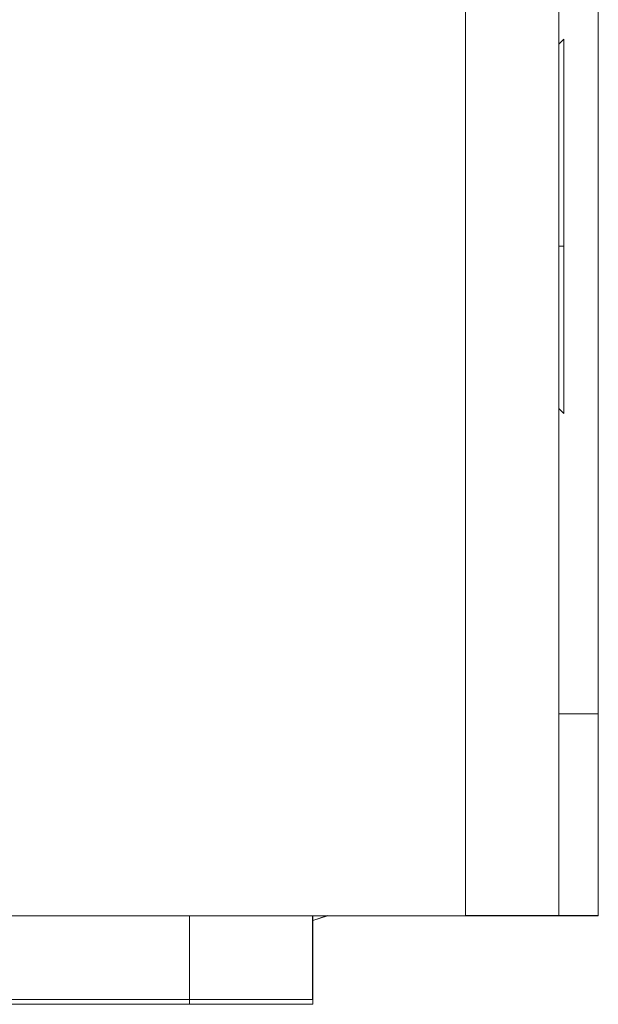
# Model space of a CAD drawing. Units: inches. Extents: x -4.1 to 13, y -11 to -0.1.
# Drawn here: x 6.7 to 6.9, y -8.1 to -7.8 of the extents above; entities that cross this region are included whole.
import ezdxf

# ---------------------------------------------------------------- set-up
doc = ezdxf.new("R2010")
doc.units = ezdxf.units.IN
doc.header["$MEASUREMENT"] = 0
doc.layers.add('Drawing', color=7, linetype='Continuous', lineweight=0)

# ---------------------------------------------------------------- blocks, each defined once
blk = doc.blocks.new('Block_4')
at = {"layer": 'Drawing', "color": 18, "lineweight": 5, "true_color": 0x000000}
for p, q in [((6.86585, -3.33729), (6.86585, -8.03432)), ((6.86585, -3.33729), (6.86585, -8.03433)), ((6.87596, -8.03433), (6.87596, -5.68581)), ((6.87596, -8.03432), (6.87596, -5.68581)), ((6.87596, -7.98251), (6.87596, -7.59066)), ((6.86585, -7.8106), (6.86712, -7.80933)), ((6.86585, -7.8106), (6.86712, -7.80933)), ((6.86712, -7.80933), (6.86712, -7.8106)), ((6.86712, -7.80933), (6.86712, -7.81059)), ((6.86712, -7.80933), (6.86712, -7.8106)), ((6.86712, -7.80933), (6.86712, -7.8106)), ((6.86712, -7.81059), (6.86712, -7.81059)), ((6.86712, -7.81059), (6.86712, -7.81186)), ((6.86712, -7.8106), (6.86712, -7.8106)), ((6.86712, -7.8106), (6.86712, -7.81186)), ((6.86712, -7.81186), (6.86712, -7.81312)), ((6.86712, -7.81186), (6.86712, -7.81312)), ((6.86712, -7.81312), (6.86712, -7.81565)), ((6.86712, -7.81312), (6.86712, -7.81565)), ((6.86712, -7.81565), (6.86712, -7.81818)), ((6.86712, -7.81565), (6.86712, -7.81818)), ((6.86712, -7.81818), (6.86712, -7.82071)), ((6.86712, -7.81818), (6.86712, -7.82071)), ((6.86712, -7.82071), (6.86712, -7.8245)), ((6.86712, -7.82071), (6.86712, -7.8245)), ((6.86712, -7.8245), (6.86712, -7.82703)), ((6.86712, -7.8245), (6.86712, -7.82703)), ((6.86712, -7.82703), (6.86712, -7.83082)), ((6.86712, -7.82703), (6.86712, -7.83082)), ((6.86712, -7.83588), (6.86712, -7.83082)), ((6.86712, -7.83082), (6.86712, -7.83587)), ((6.86712, -7.83587), (6.86712, -7.83967)), ((6.86712, -7.83967), (6.86712, -7.83588)), ((6.86712, -7.83967), (6.86712, -7.84346)), ((6.86712, -7.83967), (6.86712, -7.84346)), ((6.86712, -7.84346), (6.86712, -7.84852)), ((6.86712, -7.84346), (6.86712, -7.84851)), ((6.86712, -7.84851), (6.86712, -7.85357)), ((6.86712, -7.84852), (6.86712, -7.85357)), ((6.86712, -7.85357), (6.86712, -7.85736)), ((6.86712, -7.85357), (6.86712, -7.85736)), ((6.86712, -7.85736), (6.86712, -7.86242)), ((6.86712, -7.85736), (6.86712, -7.86242)), ((6.86585, -7.86242), (6.86712, -7.86242)), ((6.86712, -7.86242), (6.86585, -7.86242)), ((6.86585, -7.86242), (6.86712, -7.86242)), ((6.86712, -7.86242), (6.86712, -7.86748)), ((6.86712, -7.86242), (6.86712, -7.86747)), ((6.86712, -7.86748), (6.86712, -7.87127)), ((6.86712, -7.86748), (6.86712, -7.87127)), ((6.86712, -7.87127), (6.86712, -7.87633)), ((6.86712, -7.87127), (6.86712, -7.87632)), ((6.86712, -7.87632), (6.86712, -7.88012)), ((6.86712, -7.88012), (6.86712, -7.87633)), ((6.86712, -7.88391), (6.86712, -7.88012)), ((6.86712, -7.88012), (6.86712, -7.88391)), ((6.86712, -7.88391), (6.86712, -7.8877)), ((6.86712, -7.88391), (6.86712, -7.8877)), ((6.86712, -7.8877), (6.86712, -7.89149)), ((6.86712, -7.8877), (6.86712, -7.89149)), ((6.86712, -7.89149), (6.86712, -7.89529)), ((6.86712, -7.89149), (6.86712, -7.89528)), ((6.86712, -7.89528), (6.86712, -7.89781)), ((6.86712, -7.89529), (6.86712, -7.89781)), ((6.86712, -7.89781), (6.86712, -7.90034)), ((6.86712, -7.89781), (6.86712, -7.90034)), ((6.86712, -7.90034), (6.86712, -7.90161)), ((6.86712, -7.90034), (6.86712, -7.9016)), ((6.86712, -7.9016), (6.86712, -7.90413)), ((6.86712, -7.90161), (6.86712, -7.90413)), ((6.86712, -7.9054), (6.86585, -7.90413)), ((6.86712, -7.9054), (6.86585, -7.90413)), ((6.86712, -7.90413), (6.86712, -7.90413)), ((6.86712, -7.9054), (6.86712, -7.90413)), ((6.86712, -7.90413), (6.86712, -7.9054)), ((6.86712, -7.90413), (6.86712, -7.90413)), ((6.86712, -7.9054), (6.86712, -7.9054)), ((6.86712, -7.9054), (6.86712, -7.9054)), ((6.87596, -7.9825), (6.86585, -7.9825)), ((6.86585, -7.9825), (6.87596, -7.9825)), ((6.87596, -8.00273), (6.87596, -7.98251)), ((6.87596, -8.00273), (6.87596, -8.01916)), ((6.87596, -8.00273), (6.87596, -8.01916)), ((6.87596, -8.01916), (6.87596, -8.03053)), ((6.87596, -8.01916), (6.87596, -8.03054)), ((6.87596, -8.03053), (6.87596, -8.03433)), ((6.87596, -8.03054), (6.87596, -8.03433)), ((6.53089, -8.03433), (6.84183, -8.03433)), ((6.53089, -8.03433), (6.84184, -8.03433)), ((6.77105, -8.05581), (6.77105, -8.03432)), ((6.77105, -8.05581), (6.77105, -8.03433)), ((6.77105, -8.03433), (6.77105, -8.05581)), ((6.80264, -8.05581), (6.80264, -8.03433)), ((6.80265, -8.03432), (6.80265, -8.03559)), ((6.80265, -8.05581), (6.80265, -8.03432)), ((6.80265, -8.03433), (6.80265, -8.05581)), ((6.80265, -8.03433), (6.80265, -8.03559)), ((6.80265, -8.03559), (6.80265, -8.03433)), ((6.85069, -8.03432), (6.84184, -8.03432)), ((6.85827, -8.03432), (6.85069, -8.03432)), ((6.86333, -8.03432), (6.85827, -8.03432)), ((6.86585, -8.03432), (6.86333, -8.03432)), ((6.87596, -8.03433), (6.86585, -8.03433)), ((6.87596, -8.03433), (6.86585, -8.03433)), ((6.87596, -8.03433), (6.86585, -8.03433)), ((6.80265, -8.03559), (6.80265, -8.03559)), ((6.80265, -8.03559), (6.80265, -8.03559)), ((6.80265, -8.03559), (6.80265, -8.03559)), ((6.80265, -8.03559), (6.80265, -8.03559)), ((6.77105, -8.05581), (6.61052, -8.05581)), ((6.61052, -8.05581), (6.77105, -8.05581)), ((6.77105, -8.05708), (6.71923, -8.05708)), ((6.71923, -8.05708), (6.77105, -8.05708)), ((6.77105, -8.05708), (6.71923, -8.05708)), ((6.78243, -8.05581), (6.77105, -8.05581)), ((6.77105, -8.05581), (6.78243, -8.05581)), ((6.78243, -8.05708), (6.77105, -8.05708)), ((6.77105, -8.05708), (6.78243, -8.05708)), ((6.79254, -8.05581), (6.78243, -8.05581)), ((6.78243, -8.05581), (6.79254, -8.05581)), ((6.79254, -8.05708), (6.78243, -8.05708)), ((6.78243, -8.05708), (6.79254, -8.05708)), ((6.80012, -8.05581), (6.79254, -8.05581)), ((6.80012, -8.05581), (6.79254, -8.05581)), ((6.80013, -8.05708), (6.79254, -8.05708)), ((6.80012, -8.05708), (6.79254, -8.05708)), ((6.80265, -8.05581), (6.80012, -8.05581)), ((6.80265, -8.05581), (6.80012, -8.05581)), ((6.80265, -8.05708), (6.80012, -8.05708)), ((6.80265, -8.05708), (6.80012, -8.05708)), ((6.80265, -8.05581), (6.80265, -8.05708)), ((6.80265, -8.05708), (6.80265, -8.05581)), ((6.80265, -8.05708), (6.80265, -8.05581))]:
    blk.add_line(p, q, dxfattribs=at)
for points in [[(6.53089, -8.03433), (6.84184, -8.03433), (6.84184, -3.33729), (6.53089, -3.33729)], [(6.53089, -8.03433), (6.84184, -8.03433), (6.84184, -3.33729), (6.53089, -3.33729)], [(6.85068, -8.03432), (6.84184, -8.03432), (6.84184, -3.33729), (6.85068, -3.33729), (6.85827, -3.33729), (6.86332, -3.33729), (6.86585, -3.33729), (6.86585, -8.03432), (6.86332, -8.03432), (6.85827, -8.03432), (6.85068, -8.03432)], [(6.85069, -8.03433), (6.84184, -8.03433), (6.84184, -3.33729), (6.85069, -3.33729), (6.85827, -3.33729), (6.86333, -3.33729), (6.86585, -3.33729), (6.86585, -8.03433), (6.86333, -8.03433), (6.85827, -8.03433), (6.85069, -8.03433)], [(6.87596, -8.00273), (6.87596, -8.01916), (6.87596, -8.03053), (6.87596, -8.03433), (6.87596, -5.68581)], [(6.87596, -7.59066), (6.87596, -7.9825), (6.86585, -7.9825)], [(6.87596, -7.59066), (6.87596, -7.9825), (6.87596, -8.00273)], [(6.86712, -7.8106), (6.86712, -7.81186), (6.86712, -7.81312), (6.86712, -7.81565), (6.86712, -7.81818), (6.86712, -7.82071), (6.86712, -7.8245)], [(6.86712, -7.8106), (6.86712, -7.81186), (6.86712, -7.81312), (6.86712, -7.81565), (6.86712, -7.81818), (6.86712, -7.82071), (6.86712, -7.8245), (6.86712, -7.82703), (6.86712, -7.83082)], [(6.86712, -7.8245), (6.86712, -7.82703), (6.86712, -7.83082), (6.86712, -7.83588), (6.86712, -7.83967), (6.86712, -7.84346), (6.86712, -7.84852)], [(6.86712, -7.83967), (6.86712, -7.83588), (6.86712, -7.83082)], [(6.86712, -7.83967), (6.86712, -7.84346), (6.86712, -7.84852)], [(6.86712, -7.84852), (6.86712, -7.85357), (6.86712, -7.85736), (6.86712, -7.86242), (6.86585, -7.86242)], [(6.86712, -7.84852), (6.86712, -7.85357), (6.86712, -7.85736), (6.86712, -7.86242), (6.86712, -7.86748)], [(6.86712, -7.86242), (6.86712, -7.86748), (6.86712, -7.87127), (6.86712, -7.87632)], [(6.86712, -7.86748), (6.86712, -7.87127), (6.86712, -7.87632), (6.86712, -7.88012), (6.86712, -7.88391), (6.86712, -7.8877), (6.86712, -7.89149), (6.86712, -7.89528), (6.86712, -7.89781), (6.86712, -7.90034), (6.86712, -7.9016)], [(6.86712, -7.88391), (6.86712, -7.88012), (6.86712, -7.87632)], [(6.86712, -7.88391), (6.86712, -7.8877), (6.86712, -7.89149), (6.86712, -7.89528)], [(6.86712, -7.89528), (6.86712, -7.89781), (6.86712, -7.90034), (6.86712, -7.9016), (6.86712, -7.90413)], [(6.86712, -7.9016), (6.86712, -7.90413), (6.86712, -7.9054)], [(6.86712, -7.9054), (6.86712, -7.9054), (6.86712, -7.90413)], [(6.86585, -7.9825), (6.87596, -7.9825), (6.87596, -8.00272)], [(6.87596, -8.00272), (6.87596, -8.01916), (6.87596, -8.03053), (6.87596, -8.03432), (6.86585, -8.03432)], [(6.77105, -8.03432), (6.77105, -8.05581), (6.61052, -8.05581), (6.61052, -8.03432)], [(6.80265, -8.03432), (6.80265, -8.05581), (6.80012, -8.05581), (6.79254, -8.05581), (6.78243, -8.05581), (6.77105, -8.05581)], [(6.80265, -8.03559), (6.80265, -8.03559), (6.80645, -8.03432), (6.80265, -8.03559), (6.80265, -8.03432)], [(6.80644, -8.03433), (6.80265, -8.03559), (6.80644, -8.03433)], [(6.86585, -8.03433), (6.86332, -8.03433), (6.85827, -8.03433), (6.85068, -8.03433), (6.84184, -8.03433)], [(6.59788, -8.05581), (6.61052, -8.05581), (6.77105, -8.05581), (6.78243, -8.05581), (6.79254, -8.05581)], [(6.71923, -8.05708), (6.77105, -8.05708), (6.78243, -8.05708), (6.79254, -8.05708)], [(6.77105, -8.05708), (6.77105, -8.05581), (6.77105, -8.05708)], [(6.77105, -8.05581), (6.77105, -8.05708), (6.77105, -8.05581)], [(6.80265, -8.05581), (6.80265, -8.05708), (6.80012, -8.05708), (6.79254, -8.05708), (6.78243, -8.05708), (6.77105, -8.05708)], [(6.80265, -8.05581), (6.80012, -8.05581), (6.79254, -8.05581)], [(6.80265, -8.05708), (6.80013, -8.05708), (6.79254, -8.05708)]]:
    blk.add_lwpolyline(points, dxfattribs=at)

msp = doc.modelspace()

# ---------------------------------------------------------------- block references
at = {"layer": 'Drawing'}
msp.add_blockref('Block_4', (0, 0), dxfattribs=at)

doc.saveas('drawing.dxf')
